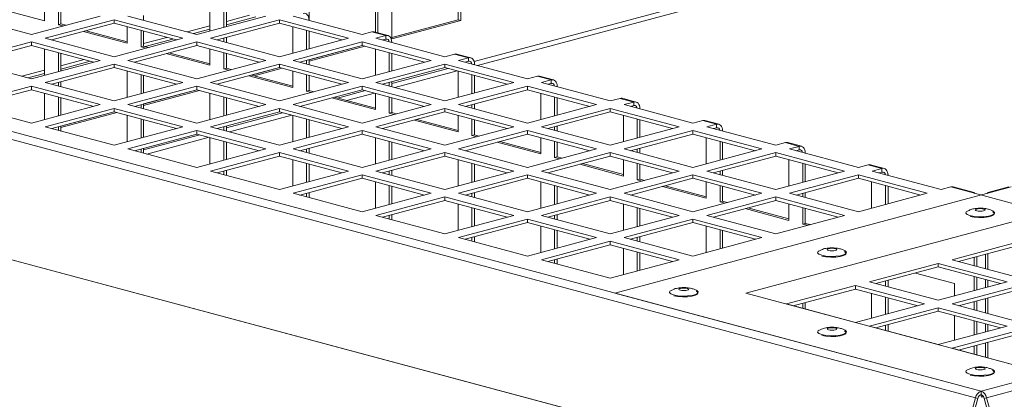
# Model space of a CAD drawing. Units: millimetres. Extents: x 0 to 841, y 0 to 594.
# Drawn here: x 678 to 698, y 542 to 550 of the extents above; entities that cross this region are included whole.
import ezdxf

# ---------------------------------------------------------------- set-up
doc = ezdxf.new("R2010")
doc.units = ezdxf.units.MM

msp = doc.modelspace()

# ---------------------------------------------------------------- linework, layer by layer
at = {"color": 7, "linetype": 'Continuous', "lineweight": 15}
for p, q in [((654.505339, 554.223302), (697.638853, 542.667357)), ((697.638853, 542.667357), (740.772367, 554.223302)), ((654.390605, 554.087118), (697.524119, 542.531173)), ((697.753586, 542.531173), (740.8871, 554.087118)), ((686.908508, 550.290381), (686.908508, 552.188852)), ((686.961541, 550.276173), (686.961541, 552.203058)), ((697.638854, 552.121607), (687.306648, 549.353495)), ((653.759656, 551.790296), (696.89317, 540.234351)), ((653.808827, 551.776399), (696.942341, 540.220454)), ((685.547327, 551.824175), (685.547327, 549.897289)), ((685.211451, 550.034999), (685.211451, 551.734192)), ((685.264485, 550.020791), (685.264485, 551.748398)), ((683.850271, 551.369514), (683.850271, 550.2848)), ((678.423227, 550.600331), (678.423227, 550.265183)), ((681.81734, 550.600324), (681.81734, 550.060316)), ((676.737473, 550.366455), (678.151687, 549.987571)), ((678.423227, 550.265183), (677.52622, 550.505501)), ((678.151687, 549.987571), (679.565899, 550.366454)), ((678.706069, 550.189406), (678.706069, 550.524554)), ((678.759103, 550.203615), (678.759103, 550.510348)), ((680.131585, 550.366455), (681.545799, 549.987571)), ((680.456159, 550.279499), (680.456159, 550.381154)), ((681.545799, 549.987571), (682.960013, 550.366455)), ((682.100182, 550.136097), (682.100182, 550.524547)), ((682.153216, 550.150305), (682.153216, 550.510341)), ((683.525697, 550.366454), (684.93991, 549.987571)), ((679.848742, 550.290678), (678.43453, 549.911795)), ((679.848742, 550.218413), (678.569385, 549.875659)), ((678.706069, 550.189406), (678.759103, 550.203615)), ((678.805578, 550.162747), (678.706069, 550.189406)), ((678.858611, 550.176955), (678.759103, 550.203615)), ((681.262955, 549.911794), (679.848742, 550.290678)), ((679.848742, 550.218413), (679.848742, 550.290678)), ((681.1281, 549.875659), (679.848742, 550.218413)), ((680.120283, 550.145671), (680.120283, 549.810523)), ((683.242856, 550.290678), (681.828641, 549.911795)), ((683.242856, 550.218414), (681.963496, 549.875659)), ((684.657069, 549.911795), (683.242856, 550.290678)), ((683.242856, 550.218414), (683.242856, 550.290678)), ((684.522214, 549.875659), (683.242856, 550.218414)), ((683.514396, 550.145664), (683.514396, 549.605655)), ((683.850272, 550.279492), (683.850272, 550.28481)), ((685.547327, 549.925706), (686.908508, 550.290381)), ((685.547327, 549.897289), (686.961541, 550.276173)), ((686.908508, 550.290381), (686.961541, 550.276173)), ((680.120283, 549.810523), (679.223276, 550.050841)), ((680.120284, 549.838939), (679.27631, 550.065049)), ((680.403126, 549.734746), (680.403126, 550.069894)), ((680.456159, 549.748955), (680.456159, 550.055688)), ((683.797238, 549.681437), (683.797238, 550.069887)), ((683.850272, 549.695645), (683.850272, 550.055681)), ((684.93991, 549.987571), (685.14074, 550.041376)), ((685.423583, 549.965599), (685.14074, 550.041376)), ((685.468872, 549.966029), (685.186029, 550.041806)), ((685.423583, 549.965599), (685.222753, 549.911794)), ((685.423583, 549.965599), (685.423583, 549.893334)), ((678.151687, 549.836018), (676.737472, 549.457134)), ((678.151687, 549.763753), (676.872327, 549.420999)), ((679.5659, 549.457135), (678.151687, 549.836018)), ((678.151687, 549.763753), (678.151687, 549.836018)), ((679.431045, 549.420999), (678.151687, 549.763753)), ((678.43453, 549.911795), (679.848743, 549.532911)), ((679.848743, 549.532911), (681.262955, 549.911794)), ((681.545798, 549.836018), (680.131586, 549.457135)), ((681.545798, 549.763753), (680.266441, 549.420999)), ((680.403126, 549.734746), (680.456159, 549.748955)), ((680.555668, 549.722295), (680.456159, 549.748955)), ((682.960012, 549.457134), (681.545798, 549.836018)), ((681.545798, 549.763753), (681.545798, 549.836018)), ((682.825157, 549.420999), (681.545798, 549.763753)), ((681.828641, 549.911795), (683.242855, 549.532911)), ((682.100182, 549.839045), (682.100182, 549.912286)), ((682.153216, 549.824839), (682.153216, 549.926494)), ((683.242855, 549.532911), (684.657069, 549.911795)), ((684.939912, 549.836018), (683.525698, 549.457134)), ((684.939912, 549.763754), (683.660553, 549.420999)), ((683.850271, 549.471045), (684.94138, 549.763366)), ((683.850271, 549.442629), (684.994414, 549.749157)), ((686.354125, 549.457135), (684.939912, 549.836018)), ((684.939912, 549.763754), (684.939912, 549.836018)), ((686.219271, 549.420999), (684.939912, 549.763754)), ((685.222753, 549.911794), (686.636967, 549.532911)), ((685.423583, 549.893334), (685.357608, 549.875659)), ((685.547328, 549.824832), (685.547328, 549.83015)), ((678.423227, 549.691006), (678.423227, 549.150998)), ((678.706069, 549.226768), (678.706069, 549.61523)), ((678.759103, 549.240976), (678.759103, 549.601024)), ((680.502635, 549.708087), (680.403126, 549.734746)), ((681.81734, 549.355863), (680.920332, 549.596181)), ((681.81734, 549.384279), (680.973366, 549.610389)), ((681.81734, 549.691011), (681.81734, 549.355863)), ((682.100182, 549.280086), (682.100182, 549.615234)), ((682.153216, 549.294294), (682.153216, 549.601028)), ((685.211452, 549.691004), (685.211452, 549.150995)), ((685.494295, 549.226777), (685.494295, 549.615227)), ((685.547328, 549.240985), (685.547328, 549.601021)), ((686.636967, 549.532911), (686.837796, 549.586715)), ((687.120639, 549.510939), (686.837796, 549.586715)), ((687.165928, 549.511369), (686.883085, 549.587145)), ((676.737472, 549.457134), (678.151685, 549.078251)), ((678.151685, 549.078251), (679.5659, 549.457135)), ((679.848743, 549.381358), (678.434528, 549.002474)), ((681.262956, 549.002474), (679.848743, 549.381358)), ((679.848743, 549.309093), (679.848743, 549.381358)), ((680.131586, 549.457135), (681.545799, 549.078251)), ((681.545799, 549.078251), (682.960012, 549.457134)), ((683.242854, 549.381358), (681.828642, 549.002475)), ((684.657068, 549.002474), (683.242854, 549.381358)), ((683.242854, 549.309093), (683.242854, 549.381358)), ((683.525698, 549.457134), (684.939911, 549.078251)), ((683.797238, 549.384385), (683.797238, 549.457626)), ((683.850272, 549.370179), (683.850272, 549.471834)), ((684.939911, 549.078251), (686.354125, 549.457135)), ((686.636968, 549.381358), (685.222754, 549.002474)), ((688.051182, 549.002475), (686.636968, 549.381358)), ((686.636968, 549.309093), (686.636968, 549.381358)), ((687.120639, 549.510939), (686.919809, 549.457134)), ((686.919809, 549.457134), (688.334023, 549.078251)), ((687.120639, 549.438674), (687.054665, 549.420999)), ((687.120639, 549.510939), (687.120639, 549.438674)), ((687.244384, 549.370172), (687.244384, 549.37549)), ((679.848743, 549.309093), (678.569383, 548.966339)), ((681.128101, 548.966339), (679.848743, 549.309093)), ((680.120283, 549.236346), (680.120283, 548.696338)), ((680.403126, 548.772107), (680.403126, 549.16057)), ((680.456159, 548.786316), (680.456159, 549.146363)), ((683.242854, 549.309093), (681.963497, 548.966339)), ((682.100182, 549.280086), (682.153216, 549.294294)), ((682.199691, 549.253427), (682.100182, 549.280086)), ((682.252725, 549.267635), (682.153216, 549.294294)), ((683.514396, 548.901203), (682.617389, 549.141521)), ((683.514396, 548.929619), (682.670422, 549.155729)), ((682.67189, 549.155344), (683.244324, 549.308705)), ((682.724923, 549.141136), (683.297357, 549.294497)), ((684.522213, 548.966339), (683.242854, 549.309093)), ((683.514396, 549.236351), (683.514396, 548.901203)), ((683.797238, 548.825426), (683.797238, 549.160574)), ((683.850272, 548.839634), (683.850272, 549.146368)), ((686.636968, 549.309093), (685.357609, 548.966339)), ((686.88895, 549.241589), (685.609591, 548.898835)), ((687.916327, 548.966339), (686.636968, 549.309093)), ((686.908508, 549.236344), (686.908508, 548.696335)), ((687.191351, 548.772116), (687.191351, 549.160567)), ((687.244384, 548.786325), (687.244384, 549.146361)), ((678.434528, 549.002474), (679.848742, 548.623591)), ((678.706069, 548.929727), (678.706069, 549.002957)), ((678.759103, 548.91551), (678.759103, 549.017165)), ((679.848742, 548.623591), (681.262956, 549.002474)), ((681.828642, 549.002475), (683.242856, 548.623591)), ((683.242856, 548.623591), (684.657068, 549.002474)), ((685.222754, 549.002474), (686.636967, 548.623591)), ((685.494295, 548.929725), (685.494295, 549.002966)), ((685.547328, 548.915519), (685.547328, 549.017174)), ((686.636967, 548.623591), (688.051182, 549.002475)), ((688.334023, 549.078251), (688.534853, 549.132055)), ((688.817695, 549.056279), (688.534853, 549.132055)), ((688.862984, 549.056709), (688.580142, 549.132485)), ((688.817695, 549.056279), (688.616866, 549.002474)), ((688.616866, 549.002474), (690.031079, 548.623591)), ((688.817695, 548.984014), (688.751721, 548.966339)), ((688.817695, 549.056279), (688.817695, 548.984014)), ((678.151687, 548.926698), (676.737473, 548.547814)), ((678.151687, 548.854433), (676.872328, 548.511679)), ((679.565901, 548.547814), (678.151687, 548.926698)), ((678.151687, 548.854433), (678.151687, 548.926698)), ((679.431046, 548.511679), (678.151687, 548.854433)), ((678.423227, 548.781682), (678.423227, 548.241673)), ((681.545799, 548.926698), (680.131585, 548.547814)), ((681.545799, 548.854433), (680.26644, 548.511679)), ((680.456158, 548.561725), (681.547267, 548.854045)), ((680.456159, 548.533309), (681.600301, 548.839837)), ((682.960012, 548.547814), (681.545799, 548.926698)), ((681.545799, 548.854433), (681.545799, 548.926698)), ((682.825157, 548.511679), (681.545799, 548.854433)), ((681.81734, 548.781686), (681.81734, 548.241678)), ((684.939911, 548.926697), (683.525698, 548.547814)), ((684.939911, 548.854433), (683.660554, 548.511679)), ((683.797238, 548.825426), (683.850272, 548.839634)), ((683.896747, 548.798766), (683.797238, 548.825426)), ((683.949781, 548.812975), (683.850272, 548.839634)), ((685.191894, 548.786929), (684.61946, 548.633568)), ((686.354124, 548.547814), (684.939911, 548.926697)), ((684.939911, 548.854433), (684.939911, 548.926697)), ((686.219269, 548.511679), (684.939911, 548.854433)), ((685.211452, 548.781691), (685.211452, 548.446543)), ((688.334024, 548.926698), (686.91981, 548.547814)), ((688.334024, 548.854433), (687.054665, 548.511679)), ((689.748238, 548.547814), (688.334024, 548.926698)), ((688.334024, 548.854433), (688.334024, 548.926698)), ((689.613383, 548.511679), (688.334024, 548.854433)), ((688.605565, 548.781684), (688.605565, 548.241675)), ((688.941441, 548.915512), (688.941441, 548.920829)), ((676.737473, 548.547814), (678.151686, 548.168931)), ((678.151686, 548.168931), (679.565901, 548.547814)), ((678.706069, 548.317454), (678.706069, 548.705905)), ((678.759103, 548.331663), (678.759103, 548.691699)), ((680.131585, 548.547814), (681.545798, 548.168931)), ((680.403126, 548.475067), (680.403126, 548.548297)), ((680.456159, 548.46085), (680.456159, 548.562505)), ((681.545798, 548.168931), (682.960012, 548.547814)), ((682.100182, 548.317447), (682.100182, 548.705909)), ((682.153216, 548.331656), (682.153216, 548.691703)), ((683.525698, 548.547814), (684.939912, 548.168931)), ((685.211452, 548.446543), (684.314445, 548.686861)), ((685.211452, 548.474959), (684.367478, 548.701069)), ((684.939912, 548.168931), (686.354124, 548.547814)), ((685.494295, 548.370766), (685.494295, 548.705914)), ((685.547328, 548.384974), (685.547328, 548.691708)), ((686.91981, 548.547814), (688.334024, 548.168931)), ((687.191351, 548.475065), (687.191351, 548.548305)), ((687.244384, 548.460859), (687.244384, 548.562514)), ((688.334024, 548.168931), (689.748238, 548.547814)), ((688.888407, 548.317456), (688.888407, 548.705907)), ((688.941441, 548.331665), (688.941441, 548.691701)), ((690.031079, 548.623591), (690.231909, 548.677395)), ((690.514752, 548.601618), (690.231909, 548.677395)), ((690.560041, 548.602048), (690.277198, 548.677825)), ((690.514752, 548.601618), (690.313922, 548.547814)), ((690.313922, 548.547814), (691.728136, 548.168931)), ((690.514752, 548.529354), (690.448777, 548.511679)), ((690.514752, 548.601618), (690.514752, 548.529354)), ((679.848743, 548.472038), (678.434529, 548.093154)), ((679.848743, 548.399773), (678.569384, 548.057019)), ((678.759102, 548.107065), (679.850212, 548.399385)), ((678.759103, 548.078649), (679.903245, 548.385177)), ((681.262957, 548.093154), (679.848743, 548.472038)), ((679.848743, 548.399773), (679.848743, 548.472038)), ((681.128102, 548.057019), (679.848743, 548.399773)), ((680.120283, 548.327021), (680.120283, 547.787013)), ((683.242855, 548.472038), (681.828641, 548.093154)), ((683.242855, 548.399773), (681.963496, 548.057019)), ((683.494837, 548.332269), (682.215479, 547.989515)), ((684.657069, 548.093154), (683.242855, 548.472038)), ((683.242855, 548.399773), (683.242855, 548.472038)), ((684.522214, 548.057019), (683.242855, 548.399773)), ((683.514396, 548.327026), (683.514396, 547.787017)), ((686.636967, 548.472037), (685.222755, 548.093154)), ((686.636967, 548.399773), (685.35761, 548.057019)), ((685.494295, 548.370766), (685.547328, 548.384974)), ((685.593803, 548.344106), (685.494295, 548.370766)), ((685.646837, 548.358315), (685.547328, 548.384974)), ((688.05118, 548.093154), (686.636967, 548.472037)), ((686.636967, 548.399773), (686.636967, 548.472037)), ((687.916325, 548.057019), (686.636967, 548.399773)), ((686.908508, 548.32703), (686.908508, 547.991882)), ((690.031081, 548.472038), (688.616866, 548.093154)), ((690.031081, 548.399773), (688.751722, 548.057019)), ((691.445294, 548.093154), (690.031081, 548.472038)), ((690.031081, 548.399773), (690.031081, 548.472038)), ((691.310439, 548.057019), (690.031081, 548.399773)), ((690.302621, 548.327023), (690.302621, 547.787015)), ((690.638497, 548.460852), (690.638497, 548.466169)), ((680.403126, 547.862794), (680.403126, 548.251245)), ((680.456159, 547.877002), (680.456159, 548.237039)), ((683.797238, 547.862787), (683.797238, 548.251249)), ((683.850272, 547.876995), (683.850272, 548.237043)), ((686.908508, 547.991882), (686.011501, 548.2322)), ((686.908509, 548.020299), (686.064535, 548.246409)), ((687.191351, 547.916106), (687.191351, 548.251254)), ((687.244384, 547.930314), (687.244384, 548.237048)), ((690.585464, 547.862796), (690.585464, 548.251247)), ((690.638497, 547.877004), (690.638497, 548.237041)), ((691.728136, 548.168931), (691.928965, 548.222735)), ((692.211808, 548.146958), (691.928965, 548.222735)), ((692.257097, 548.147388), (691.974254, 548.223165)), ((692.211808, 548.146958), (692.010978, 548.093154)), ((692.211808, 548.146958), (692.211808, 548.074694)), ((678.434529, 548.093154), (679.848743, 547.714271)), ((678.706069, 548.020403), (678.706069, 548.093643)), ((678.759103, 548.006197), (678.759103, 548.107852)), ((679.848743, 547.714271), (681.262957, 548.093154)), ((681.5458, 548.017378), (680.131585, 547.638494)), ((681.5458, 547.945113), (680.26644, 547.602359)), ((682.960013, 547.638494), (681.5458, 548.017378)), ((681.5458, 547.945113), (681.5458, 548.017378)), ((682.825158, 547.602359), (681.5458, 547.945113)), ((681.828641, 548.093154), (683.242854, 547.71427)), ((682.100182, 548.020407), (682.100182, 548.093636)), ((682.153216, 548.00619), (682.153216, 548.107845)), ((683.242854, 547.71427), (684.657069, 548.093154)), ((684.939911, 548.017377), (683.525697, 547.638494)), ((684.939911, 547.945113), (683.660552, 547.602358)), ((686.354125, 547.638494), (684.939911, 548.017377)), ((684.939911, 547.945113), (684.939911, 548.017377)), ((686.21927, 547.602359), (684.939911, 547.945113)), ((685.222755, 548.093154), (686.636968, 547.714271)), ((686.636968, 547.714271), (688.05118, 548.093154)), ((688.334023, 548.017377), (686.919811, 547.638494)), ((688.334023, 547.945113), (687.054666, 547.602359)), ((687.191351, 547.916106), (687.244384, 547.930314)), ((687.343893, 547.903654), (687.244384, 547.930314)), ((689.748237, 547.638494), (688.334023, 548.017377)), ((688.334023, 547.945113), (688.334023, 548.017377)), ((689.613382, 547.602358), (688.334023, 547.945113)), ((688.616866, 548.093154), (690.03108, 547.714271)), ((688.888407, 548.020405), (688.888407, 548.093645)), ((688.941441, 548.006199), (688.941441, 548.107854)), ((690.03108, 547.714271), (691.445294, 548.093154)), ((691.728137, 548.017378), (690.313923, 547.638494)), ((691.728137, 547.945113), (690.448778, 547.602359)), ((693.142351, 547.638494), (691.728137, 548.017378)), ((691.728137, 547.945113), (691.728137, 548.017378)), ((693.007495, 547.602359), (691.728137, 547.945113)), ((692.010978, 548.093154), (693.425192, 547.71427)), ((692.211808, 548.074694), (692.145833, 548.057018)), ((692.335553, 548.006192), (692.335553, 548.011509)), ((681.797781, 547.877609), (680.518423, 547.534855)), ((681.81734, 547.872361), (681.81734, 547.332353)), ((682.100182, 547.408134), (682.100182, 547.796585)), ((682.153216, 547.422342), (682.153216, 547.782379)), ((685.211452, 547.872366), (685.211452, 547.332357)), ((685.494295, 547.408127), (685.494295, 547.796589)), ((685.547328, 547.422335), (685.547328, 547.782383)), ((687.29086, 547.889446), (687.191351, 547.916106)), ((688.605565, 547.537222), (687.708558, 547.77754)), ((688.605565, 547.565639), (687.761591, 547.791749)), ((688.605565, 547.87237), (688.605565, 547.537222)), ((688.888407, 547.461446), (688.888407, 547.796594)), ((688.941441, 547.475654), (688.941441, 547.782388)), ((691.999677, 547.872363), (691.999677, 547.332355)), ((692.28252, 547.408136), (692.28252, 547.796587)), ((692.335553, 547.422344), (692.335553, 547.782381)), ((693.425192, 547.71427), (693.626022, 547.768075)), ((693.908864, 547.692298), (693.626022, 547.768075)), ((693.954153, 547.692728), (693.67131, 547.768505)), ((680.131585, 547.638494), (681.545799, 547.259611)), ((680.403126, 547.565743), (680.403126, 547.638983)), ((680.456159, 547.551536), (680.456159, 547.653191)), ((681.545799, 547.259611), (682.960013, 547.638494)), ((683.242856, 547.562717), (681.828642, 547.183834)), ((684.657069, 547.183834), (683.242856, 547.562717)), ((683.242856, 547.490453), (683.242856, 547.562717)), ((683.525697, 547.638494), (684.939911, 547.25961)), ((683.797238, 547.565747), (683.797238, 547.638976)), ((683.850272, 547.551529), (683.850272, 547.653184)), ((684.939911, 547.25961), (686.354125, 547.638494)), ((686.636968, 547.562717), (685.222753, 547.183834)), ((688.051181, 547.183834), (686.636968, 547.562717)), ((686.636968, 547.490453), (686.636968, 547.562717)), ((686.919811, 547.638494), (688.334025, 547.259611)), ((688.334025, 547.259611), (689.748237, 547.638494)), ((690.031079, 547.562717), (688.616867, 547.183834)), ((691.445293, 547.183834), (690.031079, 547.562717)), ((690.031079, 547.490453), (690.031079, 547.562717)), ((690.313923, 547.638494), (691.728136, 547.25961)), ((690.585464, 547.565744), (690.585464, 547.638985)), ((690.638497, 547.551538), (690.638497, 547.653193)), ((691.728136, 547.25961), (693.142351, 547.638494)), ((693.425193, 547.562717), (692.010979, 547.183834)), ((694.839407, 547.183834), (693.425193, 547.562717)), ((693.425193, 547.490453), (693.425193, 547.562717)), ((693.908864, 547.692298), (693.708035, 547.638494)), ((693.708035, 547.638494), (695.122248, 547.25961)), ((693.908864, 547.620034), (693.84289, 547.602358)), ((693.908864, 547.692298), (693.908864, 547.620034)), ((694.03261, 547.551531), (694.03261, 547.556849)), ((683.242856, 547.490453), (681.963497, 547.147699)), ((684.522214, 547.147699), (683.242856, 547.490453)), ((683.514396, 547.417701), (683.514396, 546.877693)), ((683.797238, 546.953474), (683.797238, 547.341924)), ((683.850272, 546.967682), (683.850272, 547.327718)), ((686.636968, 547.490453), (685.357609, 547.147698)), ((687.916326, 547.147698), (686.636968, 547.490453)), ((686.908508, 547.417706), (686.908508, 546.877697)), ((687.191351, 546.953467), (687.191351, 547.341929)), ((687.244384, 546.967675), (687.244384, 547.327723)), ((690.031079, 547.490453), (688.751722, 547.147699)), ((688.888407, 547.461446), (688.941441, 547.475654)), ((688.987916, 547.434786), (688.888407, 547.461446)), ((689.040949, 547.448994), (688.941441, 547.475654)), ((690.302621, 547.082562), (689.405614, 547.32288)), ((690.302621, 547.110979), (689.458647, 547.337088)), ((691.310438, 547.147698), (690.031079, 547.490453)), ((690.302621, 547.41771), (690.302621, 547.082562)), ((690.585464, 547.006785), (690.585464, 547.341933)), ((690.638497, 547.020994), (690.638497, 547.327727)), ((693.425193, 547.490453), (692.145834, 547.147698)), ((694.704552, 547.147699), (693.425193, 547.490453)), ((693.696733, 547.417703), (693.696733, 546.877695)), ((693.979576, 546.953476), (693.979576, 547.341926)), ((694.03261, 546.967684), (694.03261, 547.32772)), ((681.828642, 547.183834), (683.242855, 546.80495)), ((682.100182, 547.111082), (682.100182, 547.184323)), ((682.153216, 547.096876), (682.153216, 547.198531)), ((683.242855, 546.80495), (684.657069, 547.183834)), ((685.222753, 547.183834), (686.636967, 546.80495)), ((685.494295, 547.111087), (685.494295, 547.184316)), ((685.547328, 547.096869), (685.547328, 547.198524)), ((686.636967, 546.80495), (688.051181, 547.183834)), ((688.616867, 547.183834), (690.031081, 546.804951)), ((690.031081, 546.804951), (691.445293, 547.183834)), ((692.010979, 547.183834), (693.425192, 546.80495)), ((692.28252, 547.111084), (692.28252, 547.184325)), ((692.335553, 547.096878), (692.335553, 547.198533)), ((693.425192, 546.80495), (694.839407, 547.183834)), ((695.122248, 547.25961), (695.323078, 547.313415)), ((695.60592, 547.237638), (695.323078, 547.313415)), ((695.651209, 547.238068), (695.368366, 547.313845)), ((695.60592, 547.237638), (695.405091, 547.183834)), ((695.405091, 547.183834), (696.819304, 546.80495)), ((695.60592, 547.165374), (695.539946, 547.147698)), ((695.60592, 547.237638), (695.60592, 547.165374)), ((684.939912, 547.108057), (683.525698, 546.729174)), ((684.939912, 547.035793), (683.660553, 546.693038)), ((686.354126, 546.729174), (684.939912, 547.108057)), ((684.939912, 547.035793), (684.939912, 547.108057)), ((686.219271, 546.693038), (684.939912, 547.035793)), ((685.211452, 546.963041), (685.211452, 546.423033)), ((688.334024, 547.108057), (686.91981, 546.729173)), ((688.334024, 547.035793), (687.054665, 546.693038)), ((689.748238, 546.729174), (688.334024, 547.108057)), ((688.334024, 547.035793), (688.334024, 547.108057)), ((689.613382, 546.693038), (688.334024, 547.035793)), ((688.605565, 546.963046), (688.605565, 546.423037)), ((691.728136, 547.108057), (690.313924, 546.729174)), ((691.728136, 547.035792), (690.448779, 546.693038)), ((690.585464, 547.006785), (690.638497, 547.020994)), ((690.684972, 546.980126), (690.585464, 547.006785)), ((690.738006, 546.994334), (690.638497, 547.020994)), ((693.142349, 546.729174), (691.728136, 547.108057)), ((691.728136, 547.035792), (691.728136, 547.108057)), ((693.007494, 546.693038), (691.728136, 547.035792)), ((691.999677, 546.96305), (691.999677, 546.627902)), ((695.122249, 547.108057), (693.708035, 546.729174)), ((695.122249, 547.035793), (693.84289, 546.693038)), ((696.536463, 546.729174), (695.122249, 547.108057)), ((695.122249, 547.035793), (695.122249, 547.108057)), ((696.401608, 546.693038), (695.122249, 547.035793)), ((695.393789, 546.963043), (695.393789, 546.423035)), ((695.729666, 547.096871), (695.729666, 547.102189)), ((683.525698, 546.729174), (684.939911, 546.35029)), ((683.797238, 546.656422), (683.797238, 546.729663)), ((683.850272, 546.642216), (683.850272, 546.743871)), ((684.939911, 546.35029), (686.354126, 546.729174)), ((685.494295, 546.498814), (685.494295, 546.887264)), ((685.547328, 546.513022), (685.547328, 546.873058)), ((686.91981, 546.729173), (688.334023, 546.35029)), ((687.191351, 546.656427), (687.191351, 546.729656)), ((687.244384, 546.642209), (687.244384, 546.743864)), ((688.334023, 546.35029), (689.748238, 546.729174)), ((688.888407, 546.498807), (688.888407, 546.887269)), ((688.941441, 546.513015), (688.941441, 546.873063)), ((697.850985, 546.749826), (690.125843, 544.680175)), ((690.313924, 546.729174), (691.728137, 546.35029)), ((691.999677, 546.627902), (691.10267, 546.86822)), ((691.999677, 546.656318), (691.155703, 546.882428)), ((691.728137, 546.35029), (693.142349, 546.729174)), ((692.28252, 546.552125), (692.28252, 546.887273)), ((692.335553, 546.566334), (692.335553, 546.873067)), ((693.708035, 546.729174), (695.122249, 546.35029)), ((693.979576, 546.656424), (693.979576, 546.729665)), ((694.03261, 546.642218), (694.03261, 546.743873)), ((695.122249, 546.35029), (696.536463, 546.729174)), ((695.676632, 546.498816), (695.676632, 546.887266)), ((695.729666, 546.513024), (695.729666, 546.87306)), ((696.819304, 546.80495), (697.020134, 546.858755)), ((697.426721, 546.749826), (697.020134, 546.858755)), ((697.472009, 546.750256), (697.065423, 546.859185)), ((698.982355, 546.333054), (697.426721, 546.749826)), ((698.212285, 546.859185), (697.805699, 546.750256)), ((698.257572, 546.858755), (697.850985, 546.749826)), ((686.636968, 546.653397), (685.222754, 546.274514)), ((686.636968, 546.581133), (685.357609, 546.238378)), ((688.051182, 546.274514), (686.636968, 546.653397)), ((686.636968, 546.581133), (686.636968, 546.653397)), ((687.916327, 546.238378), (686.636968, 546.581133)), ((690.03108, 546.653397), (688.616866, 546.274513)), ((690.03108, 546.581132), (688.751721, 546.238378)), ((691.445294, 546.274514), (690.03108, 546.653397)), ((690.03108, 546.581132), (690.03108, 546.653397)), ((691.310439, 546.238378), (690.03108, 546.581132)), ((693.425192, 546.653397), (692.01098, 546.274514)), ((693.425192, 546.581132), (692.145835, 546.238378)), ((692.28252, 546.552125), (692.335553, 546.566334)), ((692.382029, 546.525466), (692.28252, 546.552125)), ((692.435062, 546.539674), (692.335553, 546.566334)), ((694.839406, 546.274513), (693.425192, 546.653397)), ((693.425192, 546.581132), (693.425192, 546.653397)), ((694.70455, 546.238378), (693.425192, 546.581132)), ((686.908508, 546.508381), (686.908508, 545.968372)), ((687.191351, 546.044154), (687.191351, 546.432604)), ((687.244384, 546.058362), (687.244384, 546.418398)), ((690.302621, 546.508385), (690.302621, 545.968377)), ((690.585464, 546.044147), (690.585464, 546.432609)), ((690.638497, 546.058355), (690.638497, 546.418403)), ((693.696733, 546.173242), (692.799726, 546.41356)), ((698.982355, 546.333054), (692.812849, 544.680175)), ((693.696734, 546.201658), (692.85276, 546.427768)), ((693.696733, 546.50839), (693.696733, 546.173242)), ((693.979576, 546.097465), (693.979576, 546.432613)), ((694.03261, 546.111673), (694.03261, 546.418407)), ((685.222754, 546.274514), (686.636968, 545.89563)), ((685.494295, 546.201762), (685.494295, 546.275003)), ((685.547328, 546.187556), (685.547328, 546.289211)), ((686.636968, 545.89563), (688.051182, 546.274514)), ((688.334025, 546.198737), (686.91981, 545.819853)), ((688.334025, 546.126473), (687.054666, 545.783718)), ((689.748238, 545.819854), (688.334025, 546.198737)), ((688.334025, 546.126473), (688.334025, 546.198737)), ((689.613383, 545.783718), (688.334025, 546.126473)), ((688.616866, 546.274513), (690.031079, 545.89563)), ((688.888407, 546.201767), (688.888407, 546.274996)), ((688.941441, 546.187549), (688.941441, 546.289204)), ((690.031079, 545.89563), (691.445294, 546.274514)), ((691.728136, 546.198737), (690.313922, 545.819853)), ((691.728136, 546.126472), (690.448777, 545.783718)), ((693.14235, 545.819853), (691.728136, 546.198737)), ((691.728136, 546.126472), (691.728136, 546.198737)), ((693.007495, 545.783718), (691.728136, 546.126472)), ((692.01098, 546.274514), (693.425193, 545.89563)), ((693.425193, 545.89563), (694.839406, 546.274513)), ((693.979576, 546.097465), (694.03261, 546.111673)), ((694.132118, 546.085014), (694.03261, 546.111673)), ((688.605565, 546.053721), (688.605565, 545.513712)), ((688.888407, 545.589494), (688.888407, 545.977944)), ((688.941441, 545.603702), (688.941441, 545.963738)), ((691.999677, 546.053725), (691.999677, 545.513717)), ((692.28252, 545.589487), (692.28252, 545.977949)), ((692.335553, 545.603695), (692.335553, 545.963743)), ((694.079085, 546.070806), (693.979576, 546.097465)), ((686.91981, 545.819853), (688.334024, 545.44097)), ((687.191351, 545.747102), (687.191351, 545.820343)), ((687.244384, 545.732896), (687.244384, 545.834551)), ((688.334024, 545.44097), (689.748238, 545.819854)), ((690.031081, 545.744077), (688.616866, 545.365193)), ((691.445295, 545.365193), (690.031081, 545.744077)), ((690.031081, 545.671812), (690.031081, 545.744077)), ((690.313922, 545.819853), (691.728136, 545.44097)), ((690.585464, 545.747106), (690.585464, 545.820336)), ((690.638497, 545.732889), (690.638497, 545.834544)), ((691.728136, 545.44097), (693.14235, 545.819853)), ((698.4584, 545.744077), (697.044187, 545.365193)), ((690.031081, 545.671812), (688.751722, 545.329058)), ((691.310439, 545.329058), (690.031081, 545.671812)), ((690.302621, 545.599061), (690.302621, 545.059052)), ((690.585464, 545.134833), (690.585464, 545.523284)), ((690.638497, 545.149042), (690.638497, 545.509078)), ((698.4584, 545.671812), (697.179042, 545.329058)), ((688.616866, 545.365193), (690.03108, 544.98631)), ((688.888407, 545.292442), (688.888407, 545.365683)), ((688.941441, 545.278236), (688.941441, 545.379891)), ((690.03108, 544.98631), (691.445295, 545.365193)), ((697.044187, 545.365193), (698.458402, 544.98631)), ((697.497432, 545.414362), (697.497432, 545.243761)), ((697.550466, 545.42857), (697.550466, 545.229555)), ((697.727242, 545.182191), (697.727242, 545.475935)), ((697.780276, 545.167982), (697.780276, 545.490141)), ((696.761344, 545.289417), (695.34713, 544.910533)), ((696.761344, 545.217152), (695.481985, 544.874398)), ((698.175558, 544.910533), (696.761344, 545.289417)), ((696.761344, 545.217152), (696.761344, 545.289417)), ((698.040703, 544.874398), (696.761344, 545.217152)), ((695.34713, 544.910533), (696.761344, 544.531649)), ((695.676632, 544.822249), (695.676632, 544.926546)), ((695.729666, 544.808043), (695.729666, 544.940754)), ((696.29416, 545.09199), (697.090846, 544.878549)), ((696.761344, 544.531649), (698.175558, 544.910533)), ((697.497432, 545.01995), (697.497432, 544.728848)), ((697.550466, 545.005744), (697.550466, 544.743056)), ((697.727242, 544.790421), (697.727242, 544.95838)), ((697.780276, 544.804627), (697.780276, 544.944171)), ((695.064289, 544.834757), (693.650074, 544.455873)), ((695.064289, 544.762492), (693.784929, 544.419738)), ((696.478503, 544.455873), (695.064289, 544.834757)), ((695.064289, 544.762492), (695.064289, 544.834757)), ((696.343648, 544.419738), (695.064289, 544.762492)), ((698.458401, 544.834756), (697.044186, 544.455873)), ((697.090846, 544.878549), (697.090846, 544.619927)), ((698.458401, 544.762492), (697.179041, 544.419737)), ((690.125843, 544.680175), (697.638853, 542.667357)), ((692.812849, 544.680175), (698.982355, 543.027296)), ((695.393789, 544.674215), (695.393789, 544.165262)), ((695.676632, 544.241043), (695.676632, 544.598438)), ((695.729666, 544.255252), (695.729666, 544.584232)), ((697.497432, 544.505037), (697.497432, 544.334437)), ((697.550466, 544.519245), (697.550466, 544.320231)), ((697.727242, 544.272877), (697.727242, 544.56661)), ((697.780276, 544.258669), (697.780276, 544.580816)), ((693.650074, 544.455873), (695.064289, 544.076989)), ((693.979576, 544.367596), (693.979576, 544.471892)), ((694.03261, 544.35339), (694.03261, 544.486101)), ((695.064289, 544.076989), (696.478503, 544.455873)), ((696.761345, 544.380097), (695.347131, 544.001213)), ((696.761345, 544.307832), (695.481986, 543.965078)), ((698.175558, 544.001213), (696.761345, 544.380097)), ((696.761345, 544.307832), (696.761345, 544.380097)), ((698.040703, 543.965078), (696.761345, 544.307832)), ((697.044186, 544.455873), (698.4584, 544.076989)), ((697.090846, 544.219555), (697.090846, 543.710602)), ((697.497432, 544.110626), (697.497432, 543.819535)), ((697.550466, 544.09642), (697.550466, 543.833743)), ((695.347131, 544.001213), (696.761344, 543.62233)), ((695.676632, 543.912936), (695.676632, 544.017232)), ((695.729666, 543.89873), (695.729666, 544.031441)), ((696.761344, 543.62233), (698.175558, 544.001213)), ((698.458402, 543.925436), (697.044187, 543.546553)), ((697.727242, 543.881096), (697.727242, 544.049055)), ((697.780276, 543.895314), (697.780276, 544.034847)), ((698.458402, 543.853172), (697.179042, 543.510417)), ((697.044187, 543.546553), (698.458401, 543.167669)), ((697.497432, 543.595724), (697.497432, 543.425123)), ((697.550466, 543.609932), (697.550466, 543.410917)), ((697.727242, 543.363553), (697.727242, 543.657285)), ((697.780276, 543.349344), (697.780276, 543.671491)), ((697.638853, 542.667357), (698.982355, 543.027296)), ((696.89317, 540.234351), (697.524119, 542.531173)), ((696.942341, 540.220454), (697.573291, 542.517277)), ((697.573291, 542.517277), (697.524119, 542.531173)), ((697.64923, 542.552364), (697.637585, 542.594739)), ((697.638853, 542.595092), (697.638853, 542.667357)), ((697.64923, 542.552364), (697.651807, 542.545948)), ((697.704416, 542.517276), (697.753586, 542.531173)), ((697.704416, 542.517276), (698.335366, 540.220454)), ((697.753586, 542.531173), (698.384537, 540.234351))]:
    msp.add_line(p, q, dxfattribs=at)
at = {"color": 8, "linetype": 'Continuous', "lineweight": 15}
for p, q in [((697.550465, 552.197788), (687.235947, 549.434415)), ((682.630575, 550.382458), (682.153215, 550.254627)), ((682.755205, 550.349062), (682.153215, 550.187858)), ((681.817338, 550.164685), (681.350917, 550.039784)), ((683.840359, 550.282154), (683.850272, 550.28481)), ((681.817338, 550.097916), (681.475545, 550.006389)), ((680.933121, 549.927904), (680.456158, 549.80018)), ((681.05775, 549.894509), (680.485181, 549.741183)), ((685.537415, 549.827494), (685.547328, 549.83015)), ((679.235668, 549.47335), (678.759102, 549.345733)), ((679.360298, 549.439955), (678.759102, 549.278964)), ((687.234471, 549.372834), (687.244384, 549.37549)), ((678.423227, 549.25579), (677.95601, 549.130676)), ((678.423225, 549.189021), (678.080638, 549.097281)), ((686.702577, 549.291519), (685.547327, 548.982015)), ((685.005521, 548.836859), (684.433086, 548.683498)), ((688.931528, 548.918174), (688.941441, 548.920829)), ((683.308464, 548.382199), (682.153215, 548.072695)), ((690.628584, 548.463513), (690.638497, 548.466169)), ((681.611408, 547.927539), (680.456159, 547.618035)), ((692.32564, 548.008853), (692.335553, 548.011509)), ((694.022697, 547.554193), (694.03261, 547.556849)), ((695.719753, 547.099533), (695.729666, 547.102189))]:
    msp.add_line(p, q, dxfattribs=at)
at = {"color": 7, "linetype": 'Continuous', "lineweight": 15, "flags": 128}
for points in [[(683.850272, 550.28481), (683.847893, 550.317066), (683.840852, 550.346798), (683.829415, 550.372884), (683.814028, 550.394315), (683.795274, 550.410263), (683.773883, 550.420106), (683.750668, 550.423488), (683.726527, 550.420259)], [(685.14074, 550.041376), (685.164882, 550.044605), (685.186029, 550.041806)], [(685.547328, 549.83015), (685.544949, 549.862406), (685.537908, 549.892138), (685.526472, 549.918223), (685.511084, 549.939655), (685.492331, 549.955603), (685.470939, 549.965446), (685.447725, 549.968828), (685.423583, 549.965599)], [(686.837796, 549.586715), (686.861938, 549.589944), (686.883085, 549.587145)], [(687.244384, 549.37549), (687.242005, 549.407746), (687.234965, 549.437478), (687.223528, 549.463563), (687.20814, 549.484995), (687.189387, 549.500943), (687.167995, 549.510786), (687.144781, 549.514168), (687.120639, 549.510939)], [(688.534853, 549.132055), (688.558994, 549.135284), (688.580142, 549.132485)], [(688.941441, 548.920829), (688.939061, 548.953085), (688.932021, 548.982818), (688.920584, 549.008903), (688.905196, 549.030335), (688.886443, 549.046283), (688.865052, 549.056125), (688.841837, 549.059508), (688.817695, 549.056279)], [(690.231909, 548.677395), (690.256051, 548.680624), (690.277198, 548.677825)], [(690.638497, 548.466169), (690.636118, 548.498425), (690.629077, 548.528158), (690.617641, 548.554243), (690.602253, 548.575675), (690.5835, 548.591623), (690.562108, 548.601465), (690.538893, 548.604847), (690.514752, 548.601618)], [(691.928965, 548.222735), (691.953107, 548.225964), (691.974254, 548.223165)], [(692.335553, 548.011509), (692.333174, 548.043765), (692.326133, 548.073498), (692.314697, 548.099583), (692.299309, 548.121015), (692.280556, 548.136962), (692.259164, 548.146805), (692.23595, 548.150187), (692.211808, 548.146958)], [(693.626022, 547.768075), (693.650163, 547.771304), (693.67131, 547.768505)], [(694.03261, 547.556849), (694.03023, 547.589105), (694.02319, 547.618837), (694.011753, 547.644923), (693.996365, 547.666355), (693.977612, 547.682302), (693.956221, 547.692145), (693.933006, 547.695527), (693.908864, 547.692298)], [(695.323078, 547.313415), (695.347219, 547.316644), (695.368366, 547.313845)], [(695.729666, 547.102189), (695.727286, 547.134445), (695.720246, 547.164177), (695.708809, 547.190263), (695.693421, 547.211695), (695.674668, 547.227642), (695.653277, 547.237485), (695.630062, 547.240867), (695.60592, 547.237638)], [(697.020134, 546.858755), (697.044276, 546.861984), (697.065423, 546.859185)], [(697.411144, 546.270964), (697.351977, 546.293602), (697.325278, 546.320298), (697.334268, 546.347829), (697.358831, 546.36455)], [(697.883178, 546.364722), (697.890375, 546.360864), (697.917073, 546.334169), (697.908081, 546.306637), (697.864486, 546.28159), (697.791545, 546.262048), (697.69805, 546.250368), (697.595288, 546.247959), (697.495646, 546.255112), (697.411144, 546.270964)], [(697.874245, 546.34831), (697.885666, 546.342417), (697.911898, 546.316188), (697.903065, 546.289138), (697.86023, 546.264528), (697.788564, 546.245328), (697.696708, 546.233853), (697.59574, 546.231486), (697.497841, 546.238514), (697.414817, 546.254088)], [(697.691886, 546.405395), (697.659445, 546.411202), (697.621176, 546.413242), (697.582907, 546.411202), (697.550464, 546.405395), (697.528789, 546.396703), (697.521176, 546.386451), (697.528788, 546.376198), (697.550465, 546.367507), (697.582907, 546.361699), (697.621176, 546.35966), (697.659445, 546.361699), (697.691885, 546.367506), (697.713564, 546.376198), (697.721175, 546.386451), (697.713565, 546.396703), (697.691886, 546.405395)], [(694.370586, 545.456364), (694.311419, 545.479003), (694.284718, 545.505698), (694.29371, 545.53323), (694.318271, 545.54995)], [(694.842618, 545.550122), (694.849815, 545.546264), (694.876513, 545.519569), (694.867523, 545.492038), (694.823928, 545.46699), (694.750985, 545.447448), (694.657492, 545.435769), (694.554728, 545.43336), (694.455089, 545.440513), (694.370586, 545.456364)], [(694.833687, 545.533711), (694.845106, 545.527817), (694.871338, 545.501589), (694.862505, 545.474538), (694.819672, 545.449929), (694.748006, 545.430729), (694.656148, 545.419253), (694.55518, 545.416886), (694.457281, 545.423914), (694.374259, 545.439489)], [(694.651326, 545.590795), (694.618885, 545.596603), (694.580616, 545.598642), (694.542347, 545.596603), (694.509906, 545.590796), (694.488229, 545.582104), (694.480616, 545.571851), (694.48823, 545.561599), (694.509905, 545.552907), (694.542349, 545.5471), (694.580616, 545.54506), (694.618885, 545.547099), (694.651327, 545.552907), (694.673004, 545.561598), (694.680615, 545.571851), (694.673005, 545.582104), (694.651326, 545.590795)], [(691.330026, 544.641765), (691.270859, 544.664404), (691.24416, 544.691099), (691.25315, 544.71863), (691.277711, 544.73535)], [(691.80206, 544.735523), (691.809255, 544.731665), (691.835955, 544.70497), (691.826963, 544.677438), (691.783368, 544.652391), (691.710425, 544.632848), (691.616932, 544.621169), (691.51417, 544.61876), (691.414528, 544.625913), (691.330026, 544.641765)], [(691.793127, 544.719112), (691.804548, 544.713218), (691.83078, 544.68699), (691.821947, 544.659939), (691.779112, 544.635329), (691.707446, 544.616129), (691.61559, 544.604654), (691.514622, 544.602287), (691.416723, 544.609315), (691.333699, 544.62489)], [(691.610768, 544.776196), (691.578325, 544.782003), (691.540058, 544.784043), (691.501789, 544.782003), (691.469346, 544.776196), (691.447669, 544.767504), (691.440058, 544.757252), (691.44767, 544.746999), (691.469347, 544.738308), (691.501789, 544.7325), (691.540058, 544.730461), (691.578325, 544.7325), (691.610767, 544.738308), (691.632446, 544.746999), (691.640057, 544.757252), (691.632445, 544.767504), (691.610768, 544.776196)], [(694.370585, 543.827165), (694.311418, 543.849804), (694.284719, 543.8765), (694.293709, 543.904031), (694.31827, 543.920751)], [(694.842619, 543.920924), (694.849814, 543.917065), (694.876514, 543.890371), (694.867523, 543.862839), (694.823927, 543.837791), (694.750984, 543.818249), (694.657492, 543.806569), (694.554729, 543.804161), (694.455087, 543.811314), (694.370585, 543.827165)], [(694.833686, 543.904512), (694.845108, 543.898618), (694.87134, 543.87239), (694.862506, 543.84534), (694.819671, 543.82073), (694.748005, 543.80153), (694.656149, 543.790054), (694.555182, 543.787688), (694.457283, 543.794716), (694.374258, 543.81029)], [(694.651327, 543.961597), (694.618884, 543.967404), (694.580617, 543.969444), (694.542348, 543.967404), (694.509905, 543.961597), (694.488228, 543.952905), (694.480617, 543.942653), (694.488229, 543.9324), (694.509906, 543.923708), (694.542348, 543.917901), (694.580617, 543.915862), (694.618884, 543.9179), (694.651326, 543.923708), (694.673005, 543.9324), (694.680616, 543.942653), (694.673004, 543.952905), (694.651327, 543.961597)], [(697.411144, 543.012566), (697.351977, 543.035205), (697.325278, 543.0619), (697.334268, 543.089431), (697.358829, 543.106152)], [(697.883178, 543.106324), (697.890373, 543.102466), (697.917073, 543.075771), (697.908082, 543.048239), (697.864486, 543.023192), (697.791543, 543.00365), (697.698051, 542.99197), (697.595288, 542.989562), (697.495646, 542.996714), (697.411144, 543.012566)], [(697.874245, 543.089913), (697.885667, 543.084019), (697.911899, 543.057791), (697.903065, 543.030741), (697.86023, 543.006131), (697.788564, 542.98693), (697.696708, 542.975455), (697.595741, 542.973088), (697.497842, 542.980116), (697.414817, 542.995691)], [(697.691886, 543.146997), (697.659443, 543.152804), (697.621176, 543.154844), (697.582907, 543.152805), (697.550465, 543.146997), (697.528787, 543.138305), (697.521176, 543.128053), (697.528788, 543.1178), (697.550465, 543.109109), (697.582907, 543.103301), (697.621177, 543.101262), (697.659443, 543.103301), (697.691885, 543.109109), (697.713564, 543.1178), (697.721176, 543.128053), (697.713563, 543.138305), (697.691886, 543.146997)]]:
    msp.add_lwpolyline(points, dxfattribs=at)
at = {"color": 7, "linetype": 'Continuous', "lineweight": 15}
for centre, radius, start, end in [((685.434863, 549.837269), 0.057189, 2.3887434, 101.3757911), ((687.131919, 549.382609), 0.057189, 2.3887434, 101.3757911), ((688.828975, 548.927949), 0.057189, 2.3887434, 101.3757911), ((690.526032, 548.473289), 0.057189, 2.3887434, 101.3757911), ((692.223088, 548.018629), 0.057189, 2.3887434, 101.3757911), ((693.920144, 547.563968), 0.057189, 2.3887434, 101.3757911), ((695.6172, 547.109308), 0.057189, 2.3887434, 101.3757911), ((697.449989, 546.668088), 0.084985, 44.1065509, 105.8902061), ((697.827718, 546.66809), 0.084984, 74.1099842, 135.893975), ((697.706604, 542.493853), 0.186262, 111.3300513, 168.4419138), ((697.677526, 542.495983), 0.106387, 111.3159774, 168.4542089), ((697.571108, 542.49386), 0.186254, 11.5566383, 68.670995), ((697.600177, 542.495979), 0.106392, 11.5473641, 68.6831522), ((697.662221, 542.497204), 0.056669, 55.7393576, 103.252976)]:
    msp.add_arc(centre, radius, start, end, dxfattribs=at)
for points, knots in [([(697.879047, 546.366183), (697.857753, 546.375996), (697.81154, 546.397294), (697.729921, 546.416232), (697.630326, 546.425791), (697.523885, 546.418429), (697.431997, 546.399274), (697.382233, 546.373483), (697.36221, 546.363106)], [0, 0, 0, 0, 0.131276192, 0.284905846, 0.472426923, 0.687144963, 0.874119253, 1, 1, 1, 1]), ([(694.838487, 545.551584), (694.817194, 545.561397), (694.770982, 545.582695), (694.689363, 545.601632), (694.589767, 545.611193), (694.483326, 545.603829), (694.391438, 545.584675), (694.341674, 545.558884), (694.321652, 545.548507)], [0, 0, 0, 0, 0.1312740059, 0.2849040882, 0.4724256871, 0.6871485702, 0.874123381, 1, 1, 1, 1]), ([(691.797929, 544.736984), (691.776635, 544.746798), (691.730422, 544.768095), (691.648803, 544.787033), (691.549207, 544.796593), (691.442766, 544.78923), (691.350878, 544.770075), (691.301115, 544.744285), (691.281092, 544.733908)], [0, 0, 0, 0, 0.1312762452, 0.284905962, 0.4724271147, 0.6871494869, 0.8741192019, 1, 1, 1, 1]), ([(694.838488, 543.922385), (694.817195, 543.932198), (694.770982, 543.953496), (694.689363, 543.972433), (694.589766, 543.981994), (694.483325, 543.97463), (694.391437, 543.955476), (694.341674, 543.929685), (694.321651, 543.919308)], [0, 0, 0, 0, 0.131273968, 0.284906005, 0.472427146, 0.687149506, 0.874119209, 1, 1, 1, 1]), ([(697.879047, 543.107786), (697.857754, 543.117599), (697.811541, 543.138896), (697.729922, 543.157834), (697.630325, 543.167394), (697.523885, 543.160031), (697.431996, 543.140877), (697.382233, 543.115086), (697.36221, 543.104709)], [0, 0, 0, 0, 0.131274025, 0.284906128, 0.472425162, 0.68714937, 0.874119155, 1, 1, 1, 1])]:
    msp.add_open_spline(points, degree=3, knots=knots, dxfattribs=at)

doc.saveas('drawing.dxf')
